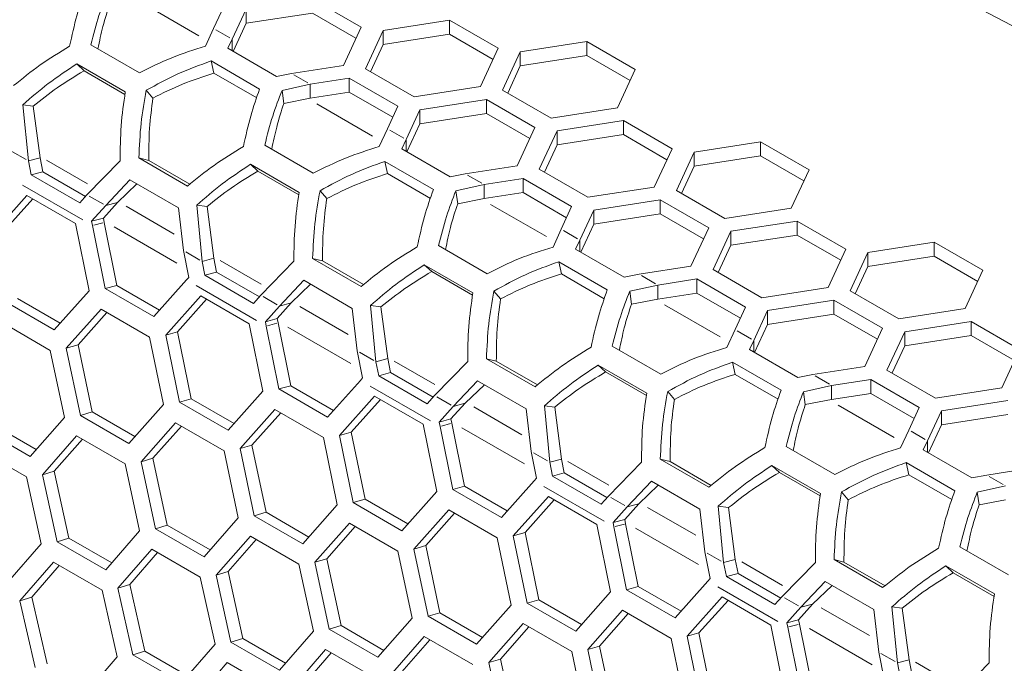
# Model space of a CAD drawing. Units: millimetres. Extents: x 55 to 2013, y 54 to 1436.
# Drawn here: x 1569 to 1612, y 527 to 555 of the extents above; entities that cross this region are included whole.
import ezdxf

# ---------------------------------------------------------------- set-up
doc = ezdxf.new("R2010")
doc.units = ezdxf.units.MM
doc.header["$LTSCALE"] = 5
doc.linetypes.add('PHANTOM', pattern=[12.7, 6.35, -1.27, 1.27, -1.27, 1.27, -1.27])

msp = doc.modelspace()

# ---------------------------------------------------------------- linework, layer by layer
at = {"color": 8, "linetype": 'PHANTOM', "lineweight": 0}
for p, q in [((1577.1179, 554.0607), (1574.6833, 555.4662)), ((1578.4806, 553.9681), (1577.8641, 554.324)), ((1581.8831, 552.0039), (1581.2666, 552.3597)), ((1584.7066, 549.6798), (1582.272, 551.0853)), ((1586.0693, 549.5872), (1585.4528, 549.9431)), ((1569.5769, 548.6546), (1568.9604, 549.0105)), ((1572.2531, 547.6003), (1570.4701, 548.6296)), ((1589.4718, 547.623), (1588.8553, 547.9789)), ((1569.4213, 547.5399), (1572.0512, 546.0217)), ((1572.9529, 546.7057), (1572.3364, 547.0616)), ((1576.0468, 545.4103), (1573.9439, 546.6243)), ((1592.2954, 545.2989), (1589.8607, 546.7044)), ((1572.5321, 545.79), (1572.9357, 545.8981)), ((1576.165, 544.1375), (1573.422, 545.721)), ((1593.6581, 545.2063), (1593.0416, 545.5622)), ((1577.1656, 544.2737), (1576.5491, 544.6296)), ((1579.8418, 543.2195), (1578.0588, 544.2488)), ((1597.0605, 543.2421), (1596.444, 543.598)), ((1577.01, 543.159), (1579.6399, 541.6408)), ((1580.5417, 542.3248), (1579.9252, 542.6807)), ((1583.6355, 541.0295), (1581.5326, 542.2434)), ((1599.8841, 540.9181), (1597.4494, 542.3236)), ((1580.1208, 541.4091), (1580.5244, 541.5172)), ((1583.7537, 539.7566), (1581.0107, 541.3402)), ((1601.2468, 540.8255), (1600.6303, 541.1814)), ((1584.7543, 539.8929), (1584.1378, 540.2488)), ((1587.4305, 538.8386), (1585.6476, 539.8679)), ((1604.6492, 538.8613), (1604.0327, 539.2171)), ((1584.5987, 538.7782), (1587.2286, 537.2599)), ((1588.1304, 537.9439), (1587.5139, 538.2998)), ((1591.2242, 536.6486), (1589.1213, 537.8625)), ((1607.4728, 536.5372), (1605.0381, 537.9427)), ((1587.7095, 537.0282), (1588.1131, 537.1364)), ((1591.3424, 535.3758), (1588.5994, 536.9593)), ((1608.8355, 536.4446), (1608.219, 536.8005)), ((1592.343, 535.512), (1591.7265, 535.8679)), ((1595.0192, 534.4577), (1593.2363, 535.487)), ((1612.2379, 534.4804), (1611.6214, 534.8363)), ((1592.1874, 534.3973), (1594.8173, 532.8791)), ((1595.7191, 533.5631), (1595.1026, 533.919)), ((1598.8129, 532.2677), (1596.71, 533.4817)), ((1595.2982, 532.6474), (1595.7018, 532.7555)), ((1598.9311, 530.9949), (1596.1881, 532.5784)), ((1599.9317, 531.1311), (1599.3152, 531.487)), ((1602.6079, 530.0769), (1600.825, 531.1062)), ((1599.7761, 530.0164), (1602.406, 528.4982)), ((1603.3078, 529.1822), (1602.6913, 529.5381)), ((1606.4016, 527.8869), (1604.2987, 529.1008)), ((1602.8869, 528.2665), (1603.2905, 528.3746)), ((1606.5198, 526.614), (1603.7768, 528.1976)), ((1607.5204, 526.7503), (1606.9039, 527.1062)), ((1610.1966, 525.696), (1608.4137, 526.7253))]:
    msp.add_line(p, q, dxfattribs=at)
at = {"color": 7, "linetype": 'Continuous', "lineweight": 15}
for p, q in [((1584.2061, 554.4404), (1582.0848, 555.665)), ((1577.7641, 554.3817), (1578.2211, 555.3662)), ((1579.187, 555.2168), (1578.5806, 553.9103)), ((1579.187, 554.6044), (1579.187, 555.2168)), ((1582.0848, 555.0526), (1579.187, 554.6044)), ((1583.9819, 553.9574), (1582.0848, 555.0526)), ((1579.187, 554.6044), (1578.6188, 553.3802)), ((1588.0698, 554.7392), (1585.172, 554.291)), ((1590.1911, 553.5146), (1588.0698, 554.7392)), ((1588.0698, 554.1268), (1588.0698, 554.7392)), ((1577.7641, 554.3817), (1577.4078, 553.6033)), ((1583.4297, 552.7675), (1584.2061, 554.4404)), ((1585.172, 554.291), (1584.3956, 552.6181)), ((1585.172, 553.6786), (1585.172, 554.291)), ((1588.0698, 554.1268), (1585.172, 553.6786)), ((1589.967, 553.0316), (1588.0698, 554.1268)), ((1578.3898, 553.5124), (1578.5806, 553.9103)), ((1578.5806, 553.4023), (1578.5806, 553.9103)), ((1594.0548, 553.8134), (1591.1571, 553.3652)), ((1596.1762, 552.5888), (1594.0548, 553.8134)), ((1594.0548, 553.201), (1594.0548, 553.8134)), ((1574.5293, 552.4416), (1572.408, 553.6662)), ((1580.5112, 552.2878), (1578.3898, 553.5124)), ((1585.172, 553.6786), (1584.6198, 552.4887)), ((1589.4147, 551.8417), (1590.1911, 553.5146)), ((1591.1571, 553.3652), (1590.3806, 551.6923)), ((1591.1571, 552.7528), (1591.1571, 553.3652)), ((1577.6545, 552.9595), (1579.7758, 551.7349)), ((1577.7703, 552.4288), (1577.6545, 552.9595)), ((1594.0548, 553.201), (1591.1571, 552.7528)), ((1595.952, 552.1058), (1594.0548, 553.201)), ((1571.7879, 552.8341), (1573.9092, 551.6094)), ((1572.111, 552.5349), (1571.7879, 552.8341)), ((1572.111, 552.5349), (1573.8964, 551.5042)), ((1577.7703, 552.4288), (1579.6472, 551.3453)), ((1581.1666, 552.4175), (1580.5112, 552.2878)), ((1581.1666, 552.4175), (1583.4297, 552.7675)), ((1584.3956, 552.6181), (1586.5169, 551.3935)), ((1591.1571, 552.7528), (1590.6048, 551.5629)), ((1595.3997, 550.916), (1596.1762, 552.5888)), ((1583.6885, 552.2099), (1581.9831, 551.9461)), ((1585.8098, 550.9853), (1583.6885, 552.2099)), ((1583.6885, 551.5975), (1583.6885, 552.2099)), ((1575.1172, 551.3388), (1574.8244, 551.6804)), ((1580.7539, 551.6716), (1581.9831, 551.9461)), ((1580.8332, 551.1119), (1580.7539, 551.6716)), ((1581.9831, 551.3337), (1581.9831, 551.9461)), ((1583.6885, 551.5975), (1581.9831, 551.3337)), ((1585.5856, 550.5023), (1583.6885, 551.5975)), ((1586.5169, 551.3935), (1589.4147, 551.8417)), ((1590.3806, 551.6923), (1592.5019, 550.4677)), ((1580.8332, 551.1119), (1581.9831, 551.3337)), ((1589.6735, 551.2841), (1586.7757, 550.8359)), ((1591.7948, 550.0595), (1589.6735, 551.2841)), ((1589.6735, 550.6717), (1589.6735, 551.2841)), ((1569.6769, 548.5969), (1569.4399, 551.0534)), ((1569.8917, 550.9936), (1569.4399, 551.0534)), ((1570.1892, 548.7341), (1569.8917, 550.9936)), ((1585.3528, 550.0008), (1585.8098, 550.9853)), ((1586.7757, 550.8359), (1586.1693, 549.5295)), ((1586.7757, 550.2235), (1586.7757, 550.8359)), ((1592.5019, 550.4677), (1595.3997, 550.916)), ((1589.6735, 550.6717), (1586.7757, 550.2235)), ((1591.5706, 549.5765), (1589.6735, 550.6717)), ((1595.6585, 550.3583), (1592.7607, 549.9101)), ((1597.7798, 549.1337), (1595.6585, 550.3583)), ((1595.6585, 549.7459), (1595.6585, 550.3583)), ((1585.3528, 550.0008), (1584.9965, 549.2224)), ((1586.7757, 550.2235), (1586.2075, 548.9994)), ((1591.0184, 548.3867), (1591.7948, 550.0595)), ((1592.7607, 549.9101), (1591.9843, 548.2373)), ((1592.7607, 549.2977), (1592.7607, 549.9101)), ((1585.9785, 549.1316), (1586.1693, 549.5295)), ((1586.1693, 549.0214), (1586.1693, 549.5295)), ((1595.6585, 549.7459), (1592.7607, 549.2977)), ((1597.5557, 548.6507), (1595.6585, 549.7459)), ((1601.6436, 549.4326), (1598.7458, 548.9843)), ((1603.7649, 548.2079), (1601.6436, 549.4326)), ((1601.6436, 548.8202), (1601.6436, 549.4326)), ((1582.118, 548.0607), (1579.9967, 549.2853)), ((1588.0999, 547.9069), (1585.9785, 549.1316)), ((1592.7607, 549.2977), (1592.2085, 548.1078)), ((1597.0034, 547.4609), (1597.7798, 549.1337)), ((1598.7458, 548.9843), (1597.9693, 547.3115)), ((1598.7458, 548.3719), (1598.7458, 548.9843)), ((1570.1892, 548.7341), (1569.6769, 548.5969)), ((1569.6769, 548.5969), (1569.7978, 547.9904)), ((1570.1892, 548.7341), (1570.3101, 548.1276)), ((1573.6825, 548.6042), (1572.2364, 547.1193)), ((1576.622, 547.5028), (1574.5007, 548.7275)), ((1574.9319, 548.6199), (1574.5007, 548.7275)), ((1576.7265, 547.584), (1574.9319, 548.6199)), ((1585.2432, 548.5787), (1587.3645, 547.3541)), ((1585.359, 548.0479), (1585.2432, 548.5787)), ((1601.6436, 548.8202), (1598.7458, 548.3719)), ((1603.5407, 547.725), (1601.6436, 548.8202)), ((1570.3101, 548.1276), (1569.7978, 547.9904)), ((1570.3101, 548.1276), (1572.1751, 547.0509)), ((1579.3766, 548.4532), (1581.4979, 547.2286)), ((1579.6997, 548.154), (1579.3766, 548.4532)), ((1579.6997, 548.154), (1581.4851, 547.1233)), ((1588.7553, 548.0366), (1591.0184, 548.3867)), ((1591.9843, 548.2373), (1594.1056, 547.0126)), ((1598.7458, 548.3719), (1598.1935, 547.1821)), ((1602.9884, 546.5351), (1603.7649, 548.2079)), ((1569.7978, 547.9904), (1571.9191, 546.7658)), ((1573.0529, 546.6479), (1574.1113, 547.771)), ((1574.1113, 547.771), (1576.2326, 546.5464)), ((1585.359, 548.0479), (1587.2359, 546.9644)), ((1588.7553, 548.0366), (1588.0999, 547.9069)), ((1591.2772, 547.8291), (1589.5718, 547.5653)), ((1593.3985, 546.6044), (1591.2772, 547.8291)), ((1591.2772, 547.2166), (1591.2772, 547.8291)), ((1573.5652, 546.7852), (1574.4124, 547.5971)), ((1582.7059, 546.9579), (1582.4131, 547.2995)), ((1588.3426, 547.2908), (1589.5718, 547.5653)), ((1588.4219, 546.731), (1588.3426, 547.2908)), ((1589.5718, 546.9529), (1589.5718, 547.5653)), ((1594.1056, 547.0126), (1597.0034, 547.4609)), ((1597.9693, 547.3115), (1600.0906, 546.0869)), ((1568.0851, 545.3842), (1569.6148, 547.0958)), ((1568.5983, 545.5261), (1569.8713, 546.9477)), ((1569.6148, 547.0958), (1571.7361, 545.8712)), ((1571.9191, 546.7658), (1572.2364, 547.1193)), ((1588.4219, 546.731), (1589.5718, 546.9529)), ((1591.2772, 547.2166), (1589.5718, 546.9529)), ((1593.1743, 546.1215), (1591.2772, 547.2166)), ((1597.2622, 546.9033), (1594.3644, 546.455)), ((1599.3835, 545.6787), (1597.2622, 546.9033)), ((1597.2622, 546.2909), (1597.2622, 546.9033)), ((1573.0529, 546.6479), (1572.44, 545.9651)), ((1573.5652, 546.7852), (1572.9522, 546.1023)), ((1573.5652, 546.7852), (1573.0529, 546.6479)), ((1576.2326, 546.5464), (1576.4491, 544.6874)), ((1577.2656, 544.216), (1577.0286, 546.6726)), ((1577.4804, 546.6127), (1577.0286, 546.6726)), ((1577.7779, 544.3532), (1577.4804, 546.6127)), ((1592.9416, 545.6199), (1593.3985, 546.6044)), ((1594.3644, 546.455), (1593.758, 545.1486)), ((1594.3644, 545.8426), (1594.3644, 546.455)), ((1600.0906, 546.0869), (1602.9884, 546.5351)), ((1572.9522, 546.1023), (1572.44, 545.9651)), ((1572.44, 545.9651), (1572.4778, 545.7754)), ((1572.9522, 546.1023), (1572.99, 545.9126)), ((1597.2622, 546.2909), (1594.3644, 545.8426)), ((1599.1594, 545.1957), (1597.2622, 546.2909)), ((1603.2472, 545.9775), (1600.3495, 545.5292)), ((1605.3686, 544.7529), (1603.2472, 545.9775)), ((1603.2472, 545.3651), (1603.2472, 545.9775)), ((1571.7361, 545.8712), (1572.3277, 542.935)), ((1573.0295, 543.0285), (1572.4778, 545.7754)), ((1573.5425, 543.1695), (1572.99, 545.9126)), ((1592.9416, 545.6199), (1592.5852, 544.8415)), ((1594.3644, 545.8426), (1593.7962, 544.6185)), ((1598.6071, 544.0058), (1599.3835, 545.6787)), ((1600.3495, 545.5292), (1599.573, 543.8564)), ((1600.3495, 544.9168), (1600.3495, 545.5292)), ((1593.5672, 544.7507), (1593.758, 545.1486)), ((1593.758, 544.6405), (1593.758, 545.1486)), ((1603.2472, 545.3651), (1600.3495, 544.9168)), ((1605.1444, 544.2699), (1603.2472, 545.3651)), ((1576.6826, 543.5158), (1576.4491, 544.6874)), ((1589.7067, 543.6798), (1587.5854, 544.9044)), ((1595.6886, 543.5261), (1593.5672, 544.7507)), ((1600.3495, 544.9168), (1599.7972, 543.727)), ((1604.5921, 543.08), (1605.3686, 544.7529)), ((1609.2323, 545.0517), (1606.3345, 544.6035)), ((1611.3536, 543.8271), (1609.2323, 545.0517)), ((1609.2323, 544.4393), (1609.2323, 545.0517)), ((1577.7779, 544.3532), (1577.2656, 544.216)), ((1577.7779, 544.3532), (1577.8988, 543.7467)), ((1584.2107, 543.122), (1582.0894, 544.3466)), ((1582.5206, 544.2391), (1582.0894, 544.3466)), ((1584.3152, 543.2031), (1582.5206, 544.2391)), ((1606.3345, 544.6035), (1605.558, 542.9306)), ((1606.3345, 543.991), (1606.3345, 544.6035)), ((1609.2323, 544.4393), (1606.3345, 543.991)), ((1611.1294, 543.3441), (1609.2323, 544.4393)), ((1577.2656, 544.216), (1577.3865, 543.6095)), ((1581.2712, 544.2233), (1579.8252, 542.7384)), ((1586.9653, 544.0723), (1589.0866, 542.8477)), ((1587.2884, 543.7732), (1586.9653, 544.0723)), ((1592.8319, 544.1978), (1594.9532, 542.9732)), ((1592.9477, 543.6671), (1592.8319, 544.1978)), ((1596.344, 543.6557), (1598.6071, 544.0058)), ((1599.573, 543.8564), (1601.6943, 542.6318)), ((1606.3345, 543.991), (1605.7822, 542.8012)), ((1610.5771, 542.1542), (1611.3536, 543.8271)), ((1576.5834, 543.4053), (1575.1508, 541.8039)), ((1576.5834, 543.4053), (1576.6826, 543.5158)), ((1577.8988, 543.7467), (1577.3865, 543.6095)), ((1577.3865, 543.6095), (1579.5078, 542.3849)), ((1577.8988, 543.7467), (1579.7638, 542.6701)), ((1580.6416, 542.2671), (1581.7, 543.3901)), ((1581.7, 543.3901), (1583.8213, 542.1655)), ((1587.2884, 543.7732), (1589.0739, 542.7424)), ((1592.9477, 543.6671), (1594.8246, 542.5835)), ((1596.344, 543.6557), (1595.6886, 543.5261)), ((1598.8659, 543.4482), (1597.1605, 543.1844)), ((1600.9872, 542.2236), (1598.8659, 543.4482)), ((1598.8659, 542.8358), (1598.8659, 543.4482)), ((1573.5425, 543.1695), (1573.0295, 543.0285)), ((1575.1508, 541.8039), (1573.0295, 543.0285)), ((1575.4088, 542.0922), (1573.5425, 543.1695)), ((1581.1539, 542.4043), (1582.0011, 543.2163)), ((1595.9313, 542.9099), (1597.1605, 543.1844)), ((1597.1605, 542.572), (1597.1605, 543.1844)), ((1601.6943, 542.6318), (1604.5921, 543.08)), ((1571.0689, 541.519), (1569.2015, 542.597)), ((1572.3277, 542.935), (1570.8088, 541.2265)), ((1575.6738, 541.0034), (1577.2035, 542.7149)), ((1576.187, 541.1452), (1577.46, 542.5669)), ((1577.2035, 542.7149), (1579.3248, 541.4903)), ((1579.5078, 542.3849), (1579.8252, 542.7384)), ((1590.2946, 542.5771), (1590.0018, 542.9187)), ((1596.0106, 542.3501), (1595.9313, 542.9099)), ((1596.0106, 542.3501), (1597.1605, 542.572)), ((1598.8659, 542.8358), (1597.1605, 542.572)), ((1600.763, 541.7406), (1598.8659, 542.8358)), ((1604.8509, 542.5224), (1601.9531, 542.0742)), ((1606.9722, 541.2978), (1604.8509, 542.5224)), ((1604.8509, 541.91), (1604.8509, 542.5224)), ((1605.558, 542.9306), (1607.6793, 541.706)), ((1570.8088, 541.2265), (1568.6875, 542.4511)), ((1571.3343, 540.4267), (1572.8511, 542.1346)), ((1572.8511, 542.1346), (1574.9724, 540.91)), ((1580.6416, 542.2671), (1580.0287, 541.5842)), ((1581.1539, 542.4043), (1580.5409, 541.7214)), ((1581.1539, 542.4043), (1580.6416, 542.2671)), ((1583.8213, 542.1655), (1584.0378, 540.3065)), ((1584.8543, 539.8352), (1584.6173, 542.2917)), ((1585.0691, 542.2318), (1584.6173, 542.2917)), ((1585.3666, 539.9724), (1585.0691, 542.2318)), ((1600.5303, 541.2391), (1600.9872, 542.2236)), ((1607.6793, 541.706), (1610.5771, 542.1542)), ((1571.8484, 540.5734), (1573.1064, 541.9872)), ((1580.5409, 541.7214), (1580.0287, 541.5842)), ((1580.5409, 541.7214), (1580.5787, 541.5318)), ((1601.9531, 542.0742), (1601.3468, 540.7677)), ((1601.9531, 541.4618), (1601.9531, 542.0742)), ((1604.8509, 541.91), (1601.9531, 541.4618)), ((1606.7481, 540.8148), (1604.8509, 541.91)), ((1568.514, 541.5586), (1570.6354, 540.334)), ((1579.3248, 541.4903), (1579.9164, 538.5541)), ((1580.0287, 541.5842), (1580.0665, 541.3946)), ((1580.6182, 538.6476), (1580.0665, 541.3946)), ((1581.1313, 538.7887), (1580.5787, 541.5318)), ((1600.5303, 541.2391), (1600.174, 540.4607)), ((1601.9531, 541.4618), (1601.385, 540.2376)), ((1606.1958, 539.6249), (1606.9722, 541.2978)), ((1610.8359, 541.5966), (1607.9382, 541.1484)), ((1612.9573, 540.372), (1610.8359, 541.5966)), ((1610.8359, 540.9842), (1610.8359, 541.5966)), ((1574.9724, 540.91), (1575.5769, 537.9775)), ((1576.187, 541.1452), (1575.6738, 541.0034)), ((1576.2762, 538.0702), (1575.6738, 541.0034)), ((1576.7902, 538.2162), (1576.187, 541.1452)), ((1607.9382, 541.1484), (1607.1617, 539.4755)), ((1607.9382, 540.536), (1607.9382, 541.1484)), ((1610.8359, 540.9842), (1607.9382, 540.536)), ((1612.7331, 539.889), (1610.8359, 540.9842)), ((1571.8484, 540.5734), (1571.3343, 540.4267)), ((1571.9497, 537.4972), (1571.3343, 540.4267)), ((1572.4646, 537.648), (1571.8484, 540.5734)), ((1597.2954, 539.299), (1595.1741, 540.5236)), ((1601.156, 540.3698), (1601.3468, 540.7677)), ((1603.2773, 539.1452), (1601.156, 540.3698)), ((1601.3468, 540.2597), (1601.3468, 540.7677)), ((1607.9382, 540.536), (1607.3859, 539.3461)), ((1612.1808, 538.6991), (1612.9573, 540.372)), ((1570.6354, 540.334), (1571.2529, 537.4052)), ((1584.2713, 539.135), (1584.0378, 540.3065)), ((1585.3666, 539.9724), (1584.8543, 539.8352)), ((1585.3666, 539.9724), (1585.4875, 539.3659)), ((1591.7994, 538.7411), (1589.6781, 539.9657)), ((1590.1093, 539.8582), (1589.6781, 539.9657)), ((1584.8543, 539.8352), (1584.9752, 539.2287)), ((1588.8599, 539.8425), (1587.4139, 538.3576)), ((1591.9039, 538.8222), (1590.1093, 539.8582)), ((1594.554, 539.6915), (1596.6753, 538.4668)), ((1594.8771, 539.3923), (1594.554, 539.6915)), ((1600.4206, 539.8169), (1602.5419, 538.5923)), ((1600.5364, 539.2862), (1600.4206, 539.8169)), ((1603.9327, 539.2749), (1606.1958, 539.6249)), ((1584.1721, 539.0244), (1584.2713, 539.135)), ((1585.4875, 539.3659), (1584.9752, 539.2287)), ((1584.9752, 539.2287), (1587.0965, 538.004)), ((1585.4875, 539.3659), (1587.3525, 538.2892)), ((1594.8771, 539.3923), (1596.6626, 538.3616)), ((1600.5364, 539.2862), (1602.4134, 538.2027)), ((1603.9327, 539.2749), (1603.2773, 539.1452)), ((1607.1617, 539.4755), (1609.283, 538.2509)), ((1581.1313, 538.7887), (1580.6182, 538.6476)), ((1582.9975, 537.7113), (1581.1313, 538.7887)), ((1584.1721, 539.0244), (1582.7395, 537.423)), ((1588.2304, 537.8862), (1589.2887, 539.0093)), ((1588.7426, 538.0234), (1589.5898, 538.8354)), ((1589.2887, 539.0093), (1591.41, 537.7846)), ((1603.52, 538.529), (1604.7492, 538.8035)), ((1606.4546, 539.0673), (1604.7492, 538.8035)), ((1604.7492, 538.1911), (1604.7492, 538.8035)), ((1608.5759, 537.8427), (1606.4546, 539.0673)), ((1606.4546, 538.4549), (1606.4546, 539.0673)), ((1609.283, 538.2509), (1612.1808, 538.6991)), ((1579.9164, 538.5541), (1578.3975, 536.8456)), ((1582.7395, 537.423), (1580.6182, 538.6476)), ((1583.2625, 536.6225), (1584.7922, 538.334)), ((1584.7922, 538.334), (1586.9135, 537.1094)), ((1587.0965, 538.004), (1587.4139, 538.3576)), ((1597.8833, 538.1962), (1597.5905, 538.5378)), ((1603.5993, 537.9693), (1603.52, 538.529)), ((1606.4546, 538.4549), (1604.7492, 538.1911)), ((1608.3517, 537.3597), (1606.4546, 538.4549)), ((1575.5769, 537.9775), (1574.071, 536.2726)), ((1576.7902, 538.2162), (1576.2762, 538.0702)), ((1578.3975, 536.8456), (1576.2762, 538.0702)), ((1578.6576, 537.1381), (1576.7902, 538.2162)), ((1583.7757, 536.7643), (1585.0487, 538.186)), ((1588.2304, 537.8862), (1587.6174, 537.2033)), ((1588.7426, 538.0234), (1588.1297, 537.3406)), ((1588.7426, 538.0234), (1588.2304, 537.8862)), ((1592.443, 535.4543), (1592.206, 537.9108)), ((1592.6578, 537.851), (1592.206, 537.9108)), ((1592.9553, 535.5915), (1592.6578, 537.851)), ((1603.5993, 537.9693), (1604.7492, 538.1911)), ((1608.119, 536.8582), (1608.5759, 537.8427)), ((1612.4396, 538.1415), (1609.5418, 537.6933)), ((1571.2529, 537.4052), (1569.76, 535.7042)), ((1572.4646, 537.648), (1571.9497, 537.4972)), ((1574.071, 536.2726), (1571.9497, 537.4972)), ((1574.3331, 536.5694), (1572.4646, 537.648)), ((1578.923, 536.0458), (1580.4398, 537.7538)), ((1579.4371, 536.1925), (1580.6951, 537.6064)), ((1580.4398, 537.7538), (1582.5611, 536.5291)), ((1591.41, 537.7846), (1591.6265, 535.9256)), ((1609.5418, 537.6933), (1608.9355, 536.3869)), ((1609.5418, 537.0809), (1609.5418, 537.6933)), ((1612.4396, 537.5291), (1609.5418, 537.0809)), ((1570.0241, 536.0051), (1568.1545, 537.0844)), ((1574.599, 535.4735), (1576.1028, 537.1778)), ((1575.114, 535.6251), (1576.3569, 537.031)), ((1576.1028, 537.1778), (1578.2241, 535.9531)), ((1586.9135, 537.1094), (1587.5051, 534.1733)), ((1588.1297, 537.3406), (1587.6174, 537.2033)), ((1587.6174, 537.2033), (1587.6552, 537.0137)), ((1588.2069, 534.2668), (1587.6552, 537.0137)), ((1588.1297, 537.3406), (1588.1674, 537.1509)), ((1588.72, 534.4078), (1588.1674, 537.1509)), ((1609.5418, 537.0809), (1608.9737, 535.8568)), ((1569.76, 535.7042), (1567.6387, 536.9288)), ((1570.2904, 534.9058), (1571.7812, 536.6062)), ((1571.7812, 536.6062), (1573.9025, 535.3816)), ((1582.5611, 536.5291), (1583.1656, 533.5966)), ((1583.7757, 536.7643), (1583.2625, 536.6225)), ((1583.8649, 533.6894), (1583.2625, 536.6225)), ((1584.3789, 533.8353), (1583.7757, 536.7643)), ((1608.119, 536.8582), (1607.7627, 536.0798)), ((1570.8064, 535.0623), (1572.0343, 536.4601)), ((1579.4371, 536.1925), (1578.923, 536.0458)), ((1580.0533, 533.2672), (1579.4371, 536.1925)), ((1604.8841, 534.9181), (1602.7628, 536.1427)), ((1608.7447, 535.989), (1608.9355, 536.3869)), ((1608.9355, 535.8788), (1608.9355, 536.3869)), ((1567.4752, 536.0392), (1569.5965, 534.8146)), ((1578.2241, 535.9531), (1578.8416, 533.0243)), ((1579.5384, 533.1164), (1578.923, 536.0458)), ((1591.86, 534.7541), (1591.6265, 535.9256)), ((1610.866, 534.7643), (1608.7447, 535.989)), ((1573.9025, 535.3816), (1574.5331, 532.4566)), ((1575.114, 535.6251), (1574.599, 535.4735)), ((1575.2274, 532.5479), (1574.599, 535.4735)), ((1575.7432, 532.7036), (1575.114, 535.6251)), ((1592.9553, 535.5915), (1592.443, 535.4543)), ((1592.443, 535.4543), (1592.5639, 534.8478)), ((1592.9553, 535.5915), (1593.0762, 534.985)), ((1596.4486, 535.4616), (1595.0026, 533.9767)), ((1599.3881, 534.3602), (1597.2668, 535.5849)), ((1597.698, 535.4773), (1597.2668, 535.5849)), ((1599.4926, 534.4414), (1597.698, 535.4773)), ((1602.1427, 535.3106), (1604.264, 534.086)), ((1602.4658, 535.0114), (1602.1427, 535.3106)), ((1608.0093, 535.4361), (1610.1306, 534.2115)), ((1608.1252, 534.9053), (1608.0093, 535.4361)), ((1611.5214, 534.894), (1613.7845, 535.2441)), ((1569.5965, 534.8146), (1570.2401, 531.8936)), ((1570.8064, 535.0623), (1570.2904, 534.9058)), ((1570.9319, 531.9841), (1570.2904, 534.9058)), ((1571.4486, 532.1446), (1570.8064, 535.0623)), ((1593.0762, 534.985), (1592.5639, 534.8478)), ((1592.5639, 534.8478), (1594.6852, 533.6232)), ((1593.0762, 534.985), (1594.9412, 533.9083)), ((1602.4658, 535.0114), (1604.2513, 533.9807)), ((1608.1252, 534.9053), (1610.0021, 533.8218)), ((1611.5214, 534.894), (1610.866, 534.7643)), ((1588.72, 534.4078), (1588.2069, 534.2668)), ((1590.5862, 533.3305), (1588.72, 534.4078)), ((1591.7608, 534.6436), (1590.3282, 533.0422)), ((1591.7608, 534.6436), (1591.86, 534.7541)), ((1595.8191, 533.5053), (1596.8774, 534.6284)), ((1596.3313, 533.6426), (1597.1785, 534.4545)), ((1596.8774, 534.6284), (1598.9987, 533.4038)), ((1611.1087, 534.1482), (1612.3379, 534.4227)), ((1587.5051, 534.1733), (1585.9862, 532.4648)), ((1590.3282, 533.0422), (1588.2069, 534.2668)), ((1590.8512, 532.2416), (1592.3809, 533.9532)), ((1592.3809, 533.9532), (1594.5023, 532.7286)), ((1594.6852, 533.6232), (1595.0026, 533.9767)), ((1605.472, 533.8153), (1605.1792, 534.1569)), ((1611.188, 533.5884), (1611.1087, 534.1482)), ((1583.1656, 533.5966), (1581.6597, 531.8918)), ((1584.3789, 533.8353), (1583.8649, 533.6894)), ((1585.9862, 532.4648), (1583.8649, 533.6894)), ((1586.2463, 532.7573), (1584.3789, 533.8353)), ((1591.3644, 532.3835), (1592.6374, 533.8051)), ((1595.8191, 533.5053), (1595.2061, 532.8225)), ((1596.3313, 533.6426), (1595.7184, 532.9597)), ((1596.3313, 533.6426), (1595.8191, 533.5053)), ((1600.0317, 531.0734), (1599.7947, 533.53)), ((1600.2465, 533.4701), (1599.7947, 533.53)), ((1611.188, 533.5884), (1612.3379, 533.8103)), ((1580.0533, 533.2672), (1579.5384, 533.1164)), ((1581.6597, 531.8918), (1579.5384, 533.1164)), ((1581.9218, 532.1885), (1580.0533, 533.2672)), ((1586.5117, 531.6649), (1588.0285, 533.3729)), ((1587.0258, 531.8117), (1588.2838, 533.2255)), ((1588.0285, 533.3729), (1590.1498, 532.1483)), ((1598.9987, 533.4038), (1599.2152, 531.5448)), ((1600.544, 531.2106), (1600.2465, 533.4701)), ((1575.7432, 532.7036), (1575.2274, 532.5479)), ((1577.6128, 531.6243), (1575.7432, 532.7036)), ((1578.8416, 533.0243), (1577.3487, 531.3233)), ((1582.1877, 531.0927), (1583.6915, 532.7969)), ((1582.7027, 531.2442), (1583.9456, 532.6502)), ((1583.6915, 532.7969), (1585.8128, 531.5723)), ((1594.5023, 532.7286), (1595.0938, 529.7924)), ((1595.7184, 532.9597), (1595.2061, 532.8225)), ((1595.2061, 532.8225), (1595.2439, 532.6328)), ((1595.7956, 529.8859), (1595.2439, 532.6328)), ((1595.7184, 532.9597), (1595.7562, 532.77)), ((1596.3087, 530.0269), (1595.7562, 532.77)), ((1574.5331, 532.4566), (1573.0532, 530.7595)), ((1577.3487, 531.3233), (1575.2274, 532.5479)), ((1577.8791, 530.5249), (1579.3699, 532.2253)), ((1579.3699, 532.2253), (1581.4913, 531.0007)), ((1591.3644, 532.3835), (1590.8512, 532.2416)), ((1591.4536, 529.3085), (1590.8512, 532.2416)), ((1591.9676, 529.4544), (1591.3644, 532.3835)), ((1570.2401, 531.8936), (1568.7733, 530.2006)), ((1571.4486, 532.1446), (1570.9319, 531.9841)), ((1573.0532, 530.7595), (1570.9319, 531.9841)), ((1573.3193, 531.0647), (1571.4486, 532.1446)), ((1578.3951, 530.6814), (1579.623, 532.0792)), ((1587.0258, 531.8117), (1586.5117, 531.6649)), ((1587.642, 528.8863), (1587.0258, 531.8117)), ((1590.1498, 532.1483), (1590.7543, 529.2157)), ((1573.5862, 529.9619), (1575.0639, 531.6584)), ((1574.103, 530.1232), (1575.3159, 531.5129)), ((1575.0639, 531.6584), (1577.1852, 530.4338)), ((1585.8128, 531.5723), (1586.4303, 528.6434)), ((1587.1271, 528.7355), (1586.5117, 531.6649)), ((1599.4487, 530.3732), (1599.2152, 531.5448)), ((1612.4728, 530.5372), (1610.3515, 531.7618)), ((1569.3088, 529.4038), (1570.7735, 531.0961)), ((1569.8265, 529.5699), (1571.0243, 530.9513)), ((1570.7735, 531.0961), (1572.8948, 529.8715)), ((1581.4913, 531.0007), (1582.1218, 528.0757)), ((1582.7027, 531.2442), (1582.1877, 531.0927)), ((1582.8161, 528.167), (1582.1877, 531.0927)), ((1583.3319, 528.3227), (1582.7027, 531.2442)), ((1600.544, 531.2106), (1600.0317, 531.0734)), ((1600.0317, 531.0734), (1600.1526, 530.4669)), ((1600.544, 531.2106), (1600.6649, 530.6041)), ((1604.0373, 531.0807), (1602.5913, 529.5958)), ((1606.9768, 529.9794), (1604.8555, 531.204)), ((1605.2868, 531.0965), (1604.8555, 531.204)), ((1607.0813, 530.0605), (1605.2868, 531.0965)), ((1609.7314, 530.9297), (1611.8527, 529.7051)), ((1610.0545, 530.6306), (1609.7314, 530.9297)), ((1578.3951, 530.6814), (1577.8791, 530.5249)), ((1578.5206, 527.6033), (1577.8791, 530.5249)), ((1579.0373, 527.7638), (1578.3951, 530.6814)), ((1600.6649, 530.6041), (1600.1526, 530.4669)), ((1600.6649, 530.6041), (1602.5299, 529.5275)), ((1610.0545, 530.6306), (1611.84, 529.5998)), ((1574.103, 530.1232), (1573.5862, 529.9619)), ((1574.7583, 527.2097), (1574.103, 530.1232)), ((1577.1852, 530.4338), (1577.8288, 527.5127)), ((1599.3495, 530.2627), (1597.917, 528.6613)), ((1599.3495, 530.2627), (1599.4487, 530.3732)), ((1600.1526, 530.4669), (1602.2739, 529.2423)), ((1603.4078, 529.1245), (1604.4661, 530.2475)), ((1603.92, 529.2617), (1604.7673, 530.0737)), ((1604.4661, 530.2475), (1606.5874, 529.0229)), ((1572.8948, 529.8715), (1573.5514, 526.9546)), ((1574.2407, 527.0443), (1573.5862, 529.9619)), ((1595.0938, 529.7924), (1593.5749, 528.0839)), ((1596.3087, 530.0269), (1595.7956, 529.8859)), ((1597.917, 528.6613), (1595.7956, 529.8859)), ((1598.1749, 528.9496), (1596.3087, 530.0269)), ((1569.8265, 529.5699), (1569.3088, 529.4038)), ((1569.9763, 526.4904), (1569.3088, 529.4038)), ((1570.4947, 526.6605), (1569.8265, 529.5699)), ((1590.7543, 529.2157), (1589.2484, 527.5109)), ((1591.9676, 529.4544), (1591.4536, 529.3085)), ((1593.5749, 528.0839), (1591.4536, 529.3085)), ((1593.835, 528.3764), (1591.9676, 529.4544)), ((1598.4399, 527.8608), (1599.9696, 529.5723)), ((1598.9531, 528.0026), (1600.2261, 529.4243)), ((1599.9696, 529.5723), (1602.091, 528.3477)), ((1602.2739, 529.2423), (1602.5913, 529.5958)), ((1603.92, 529.2617), (1603.3071, 528.5788)), ((1603.92, 529.2617), (1603.4078, 529.1245)), ((1587.642, 528.8863), (1587.1271, 528.7355)), ((1589.5105, 527.8076), (1587.642, 528.8863)), ((1594.1004, 527.2841), (1595.6172, 528.992)), ((1594.6145, 527.4308), (1595.8725, 528.8446)), ((1595.6172, 528.992), (1597.7385, 527.7674)), ((1603.4078, 529.1245), (1602.7948, 528.4416)), ((1606.5874, 529.0229), (1606.8039, 527.1639)), ((1607.6204, 526.6926), (1607.3834, 529.1491)), ((1607.8352, 529.0892), (1607.3834, 529.1491)), ((1608.1327, 526.8298), (1607.8352, 529.0892)), ((1586.4303, 528.6434), (1584.9374, 526.9424)), ((1589.2484, 527.5109), (1587.1271, 528.7355)), ((1589.7764, 526.7118), (1591.2802, 528.416)), ((1591.2802, 528.416), (1593.4015, 527.1914)), ((1602.091, 528.3477), (1602.6825, 525.4116)), ((1603.3071, 528.5788), (1602.7948, 528.4416)), ((1602.7948, 528.4416), (1602.8326, 528.252)), ((1603.3071, 528.5788), (1603.3449, 528.3892)), ((1603.8974, 525.6461), (1603.3449, 528.3892)), ((1582.1218, 528.0757), (1580.6419, 526.3786)), ((1583.3319, 528.3227), (1582.8161, 528.167)), ((1584.9374, 526.9424), (1582.8161, 528.167)), ((1585.2015, 527.2434), (1583.3319, 528.3227)), ((1590.2914, 526.8634), (1591.5343, 528.2693)), ((1598.9531, 528.0026), (1598.4399, 527.8608)), ((1599.5563, 525.0736), (1598.9531, 528.0026)), ((1603.3843, 525.505), (1602.8326, 528.252)), ((1577.8288, 527.5127), (1576.362, 525.8197)), ((1579.0373, 527.7638), (1578.5206, 527.6033)), ((1580.6419, 526.3786), (1578.5206, 527.6033)), ((1580.908, 526.6838), (1579.0373, 527.7638)), ((1585.4678, 526.1441), (1586.9586, 527.8445)), ((1585.9838, 526.3005), (1587.2117, 527.6984)), ((1586.9586, 527.8445), (1589.08, 526.6199)), ((1597.7385, 527.7674), (1598.343, 524.8349)), ((1599.0423, 524.9276), (1598.4399, 527.8608)), ((1574.7583, 527.2097), (1574.2407, 527.0443)), ((1576.362, 525.8197), (1574.2407, 527.0443)), ((1576.6301, 526.1291), (1574.7583, 527.2097)), ((1581.1749, 525.5811), (1582.6526, 527.2775)), ((1581.6917, 525.7424), (1582.9046, 527.132)), ((1582.6526, 527.2775), (1584.774, 526.0529)), ((1593.4015, 527.1914), (1594.019, 524.2626)), ((1594.6145, 527.4308), (1594.1004, 527.2841)), ((1594.7158, 524.3546), (1594.1004, 527.2841)), ((1595.2307, 524.5054), (1594.6145, 527.4308)), ((1607.0374, 525.9924), (1606.8039, 527.1639)), ((1573.5514, 526.9546), (1572.0977, 525.2657)), ((1576.8975, 525.0229), (1578.3622, 526.7153)), ((1578.3622, 526.7153), (1580.4835, 525.4907)), ((1590.2914, 526.8634), (1589.7764, 526.7118)), ((1590.4048, 523.7862), (1589.7764, 526.7118)), ((1590.9206, 523.9418), (1590.2914, 526.8634)), ((1608.1327, 526.8298), (1607.6204, 526.6926)), ((1607.6204, 526.6926), (1607.7413, 526.0861)), ((1608.1327, 526.8298), (1608.2536, 526.2233)), ((1611.626, 526.6999), (1610.18, 525.215))]:
    msp.add_line(p, q, dxfattribs=at)
at = {"color": 7, "linetype": 'Continuous', "lineweight": 15, "flags": 128}
msp.add_lwpolyline([(1696.4677, 497.4317), (1690.9774, 502.1645), (1685.3357, 506.8375), (1679.5443, 511.4491), (1673.6054, 515.9978), (1667.5209, 520.4819), (1661.293, 524.8999), (1654.9238, 529.2502), (1648.4156, 533.5314), (1641.7705, 537.742), (1634.991, 541.8805), (1628.0792, 545.9455), (1621.0377, 549.9355), (1613.8689, 553.8493), (1606.5751, 557.6854), (1599.1591, 561.4425), (1591.6232, 565.1194), (1583.9702, 568.7147), (1576.2027, 572.2272), (1568.3234, 575.6556), (1560.3349, 578.9989), (1552.2401, 582.2558), (1544.0418, 585.4253)], dxfattribs=at)
at = {"color": 7, "linetype": 'Continuous', "lineweight": 15}
for points, knots in [([(1572.1871, 556.1158), (1572.0518, 555.7352), (1571.7811, 554.9742), (1571.5793, 554.0661), (1571.4784, 553.612)], [0, 0, 0, 0, 0.50000028, 1, 1, 1, 1]), ([(1572.408, 553.6662), (1572.5198, 554.1036), (1572.7436, 554.9784), (1573.0247, 555.6945), (1573.1652, 556.0525)], [0, 0, 0, 0, 0.4999998, 1, 1, 1, 1]), ([(1572.7148, 553.4891), (1572.7836, 553.8215), (1572.9359, 554.5567), (1573.1352, 555.1614), (1573.2445, 555.4927)], [0, 0, 0, 0, 0.45218929, 1, 1, 1, 1]), ([(1571.4784, 553.612), (1571.0403, 553.3429), (1570.1643, 552.8046), (1569.4103, 552.1907), (1569.0333, 551.8837)], [0, 0, 0, 0, 0.4999994, 1, 1, 1, 1]), ([(1577.4078, 553.6033), (1576.9137, 553.4493), (1575.9256, 553.1415), (1574.9947, 552.6749), (1574.5293, 552.4416)], [0, 0, 0, 0, 0.4999996, 1, 1, 1, 1]), ([(1574.8244, 551.6804), (1575.2789, 551.9303), (1576.1878, 552.4302), (1577.1656, 552.7831), (1577.6545, 552.9595)], [0, 0, 0, 0, 0.5000003, 1, 1, 1, 1]), ([(1569.4399, 551.0534), (1569.7985, 551.3653), (1570.5159, 551.9891), (1571.3639, 552.5524), (1571.7879, 552.8341)], [0, 0, 0, 0, 0.50000006, 1, 1, 1, 1]), ([(1569.8917, 550.9936), (1570.2322, 551.2641), (1570.9132, 551.8051), (1571.7117, 552.2916), (1572.111, 552.5349)], [0, 0, 0, 0, 0.4999999, 1, 1, 1, 1]), ([(1575.1172, 551.3388), (1575.5439, 551.5535), (1576.3973, 551.983), (1577.3126, 552.2802), (1577.7703, 552.4288)], [0, 0, 0, 0, 0.500001, 1, 1, 1, 1]), ([(1573.9092, 551.6094), (1573.8388, 551.1237), (1573.6979, 550.1522), (1573.6876, 549.1202), (1573.6825, 548.6042)], [0, 0, 0, 0, 0.50000052, 1, 1, 1, 1]), ([(1574.5007, 548.7275), (1574.5241, 549.2385), (1574.571, 550.2607), (1574.74, 551.2072), (1574.8244, 551.6804)], [0, 0, 0, 0, 0.5, 1, 1, 1, 1]), ([(1579.7758, 551.7349), (1579.6405, 551.3544), (1579.3698, 550.5933), (1579.168, 549.6852), (1579.0671, 549.2312)], [0, 0, 0, 0, 0.5000009, 1, 1, 1, 1]), ([(1579.9967, 549.2853), (1580.1086, 549.7227), (1580.3323, 550.5976), (1580.6134, 551.3136), (1580.7539, 551.6716)], [0, 0, 0, 0, 0.5000004, 1, 1, 1, 1]), ([(1574.9319, 548.6199), (1574.9354, 549.0901), (1574.9422, 550.0305), (1575.0589, 550.9027), (1575.1172, 551.3388)], [0, 0, 0, 0, 0.5, 1, 1, 1, 1]), ([(1580.3035, 549.1082), (1580.3723, 549.4406), (1580.5246, 550.1758), (1580.724, 550.7806), (1580.8332, 551.1119)], [0, 0, 0, 0, 0.4521901, 1, 1, 1, 1]), ([(1579.0671, 549.2312), (1578.6291, 548.962), (1577.753, 548.4238), (1576.999, 547.8098), (1576.622, 547.5028)], [0, 0, 0, 0, 0.4999988, 1, 1, 1, 1]), ([(1584.9965, 549.2224), (1584.5024, 549.0685), (1583.5143, 548.7606), (1582.5834, 548.294), (1582.118, 548.0607)], [0, 0, 0, 0, 0.5000008, 1, 1, 1, 1]), ([(1582.4131, 547.2995), (1582.8676, 547.5495), (1583.7765, 548.0494), (1584.7543, 548.4022), (1585.2432, 548.5787)], [0, 0, 0, 0, 0.4999994, 1, 1, 1, 1]), ([(1577.0286, 546.6726), (1577.3872, 546.9845), (1578.1046, 547.6083), (1578.9526, 548.1715), (1579.3766, 548.4532)], [0, 0, 0, 0, 0.49999948, 1, 1, 1, 1]), ([(1577.4804, 546.6127), (1577.8209, 546.8832), (1578.5019, 547.4242), (1579.3004, 547.9108), (1579.6997, 548.154)], [0, 0, 0, 0, 0.4999992, 1, 1, 1, 1]), ([(1582.7059, 546.9579), (1583.1326, 547.1727), (1583.986, 547.6022), (1584.9014, 547.8993), (1585.359, 548.0479)], [0, 0, 0, 0, 0.5, 1, 1, 1, 1]), ([(1582.0894, 544.3466), (1582.1129, 544.8577), (1582.1597, 545.8798), (1582.3287, 546.8263), (1582.4131, 547.2995)], [0, 0, 0, 0, 0.5000009, 1, 1, 1, 1]), ([(1587.3645, 547.3541), (1587.2292, 546.9735), (1586.9585, 546.2124), (1586.7567, 545.3043), (1586.6558, 544.8503)], [0, 0, 0, 0, 0.5000003, 1, 1, 1, 1]), ([(1587.5854, 544.9044), (1587.6973, 545.3419), (1587.921, 546.2167), (1588.2021, 546.9327), (1588.3426, 547.2908)], [0, 0, 0, 0, 0.4999995, 1, 1, 1, 1]), ([(1581.4979, 547.2286), (1581.4275, 546.7428), (1581.2866, 545.7713), (1581.2763, 544.7393), (1581.2712, 544.2233)], [0, 0, 0, 0, 0.4999994, 1, 1, 1, 1]), ([(1582.5206, 544.2391), (1582.5241, 544.7092), (1582.5309, 545.6496), (1582.6476, 546.5218), (1582.7059, 546.9579)], [0, 0, 0, 0, 0.50000103, 1, 1, 1, 1]), ([(1587.8922, 544.7273), (1587.961, 545.0598), (1588.1133, 545.795), (1588.3127, 546.3997), (1588.4219, 546.731)], [0, 0, 0, 0, 0.452189, 1, 1, 1, 1]), ([(1586.6558, 544.8503), (1586.2178, 544.5812), (1585.3417, 544.0429), (1584.5877, 543.429), (1584.2107, 543.122)], [0, 0, 0, 0, 0.49999942, 1, 1, 1, 1]), ([(1592.5852, 544.8415), (1592.0912, 544.6876), (1591.103, 544.3798), (1590.1721, 543.9131), (1589.7067, 543.6798)], [0, 0, 0, 0, 0.5000005, 1, 1, 1, 1]), ([(1584.6173, 542.2917), (1584.976, 542.6036), (1585.6933, 543.2274), (1586.5413, 543.7907), (1586.9653, 544.0723)], [0, 0, 0, 0, 0.50000034, 1, 1, 1, 1]), ([(1590.0018, 542.9187), (1590.4563, 543.1686), (1591.3652, 543.6685), (1592.343, 544.0214), (1592.8319, 544.1978)], [0, 0, 0, 0, 0.4999994, 1, 1, 1, 1]), ([(1585.0691, 542.2318), (1585.4096, 542.5023), (1586.0906, 543.0434), (1586.8891, 543.5299), (1587.2884, 543.7732)], [0, 0, 0, 0, 0.5000003, 1, 1, 1, 1]), ([(1590.2946, 542.5771), (1590.7213, 542.7918), (1591.5747, 543.2213), (1592.4901, 543.5185), (1592.9477, 543.6671)], [0, 0, 0, 0, 0.5, 1, 1, 1, 1]), ([(1594.9532, 542.9732), (1594.8179, 542.5926), (1594.5472, 541.8316), (1594.3454, 540.9235), (1594.2445, 540.4694)], [0, 0, 0, 0, 0.5000003, 1, 1, 1, 1]), ([(1589.0866, 542.8477), (1589.0162, 542.362), (1588.8753, 541.3905), (1588.865, 540.3585), (1588.8599, 539.8425)], [0, 0, 0, 0, 0.49999966, 1, 1, 1, 1]), ([(1589.6781, 539.9657), (1589.7016, 540.4768), (1589.7485, 541.499), (1589.9174, 542.4454), (1590.0018, 542.9187)], [0, 0, 0, 0, 0.5000009, 1, 1, 1, 1]), ([(1590.1093, 539.8582), (1590.1128, 540.3284), (1590.1196, 541.2687), (1590.2363, 542.141), (1590.2946, 542.5771)], [0, 0, 0, 0, 0.50000103, 1, 1, 1, 1]), ([(1595.1741, 540.5236), (1595.286, 540.961), (1595.5097, 541.8358), (1595.7908, 542.5519), (1595.9313, 542.9099)], [0, 0, 0, 0, 0.4999995, 1, 1, 1, 1]), ([(1595.4809, 540.3465), (1595.5497, 540.6789), (1595.702, 541.4141), (1595.9014, 542.0188), (1596.0106, 542.3501)], [0, 0, 0, 0, 0.452189, 1, 1, 1, 1]), ([(1594.2445, 540.4694), (1593.8065, 540.2003), (1592.9304, 539.662), (1592.1764, 539.0481), (1591.7994, 538.7411)], [0, 0, 0, 0, 0.49999942, 1, 1, 1, 1]), ([(1600.174, 540.4607), (1599.6799, 540.3067), (1598.6917, 539.9989), (1597.7608, 539.5323), (1597.2954, 539.299)], [0, 0, 0, 0, 0.5000005, 1, 1, 1, 1]), ([(1592.206, 537.9108), (1592.5647, 538.2227), (1593.282, 538.8465), (1594.13, 539.4098), (1594.554, 539.6915)], [0, 0, 0, 0, 0.50000034, 1, 1, 1, 1]), ([(1597.5905, 538.5378), (1598.045, 538.7877), (1598.9539, 539.2876), (1599.9317, 539.6405), (1600.4206, 539.8169)], [0, 0, 0, 0, 0.4999994, 1, 1, 1, 1]), ([(1592.6578, 537.851), (1592.9983, 538.1215), (1593.6793, 538.6625), (1594.4778, 539.149), (1594.8771, 539.3923)], [0, 0, 0, 0, 0.5000003, 1, 1, 1, 1]), ([(1597.8833, 538.1962), (1598.31, 538.4109), (1599.1634, 538.8404), (1600.0788, 539.1376), (1600.5364, 539.2862)], [0, 0, 0, 0, 0.5, 1, 1, 1, 1]), ([(1596.6753, 538.4668), (1596.6049, 537.9811), (1596.464, 537.0096), (1596.4537, 535.9776), (1596.4486, 535.4616)], [0, 0, 0, 0, 0.49999966, 1, 1, 1, 1]), ([(1597.2668, 535.5849), (1597.2903, 536.0959), (1597.3372, 537.1181), (1597.5061, 538.0646), (1597.5905, 538.5378)], [0, 0, 0, 0, 0.5000009, 1, 1, 1, 1]), ([(1602.5419, 538.5923), (1602.4066, 538.2118), (1602.1359, 537.4507), (1601.9341, 536.5426), (1601.8332, 536.0886)], [0, 0, 0, 0, 0.5000006, 1, 1, 1, 1]), ([(1602.7628, 536.1427), (1602.8747, 536.5801), (1603.0984, 537.455), (1603.3795, 538.171), (1603.52, 538.529)], [0, 0, 0, 0, 0.4999995, 1, 1, 1, 1]), ([(1597.698, 535.4773), (1597.7015, 535.9475), (1597.7083, 536.8879), (1597.825, 537.7601), (1597.8833, 538.1962)], [0, 0, 0, 0, 0.50000103, 1, 1, 1, 1]), ([(1603.0696, 535.9656), (1603.1384, 536.298), (1603.2907, 537.0332), (1603.4901, 537.638), (1603.5993, 537.9693)], [0, 0, 0, 0, 0.452189, 1, 1, 1, 1]), ([(1601.8332, 536.0886), (1601.3952, 535.8194), (1600.5191, 535.2812), (1599.7651, 534.6672), (1599.3881, 534.3602)], [0, 0, 0, 0, 0.4999991, 1, 1, 1, 1]), ([(1607.7627, 536.0798), (1607.2686, 535.9259), (1606.2804, 535.618), (1605.3495, 535.1514), (1604.8841, 534.9181)], [0, 0, 0, 0, 0.5000002, 1, 1, 1, 1]), ([(1599.7947, 533.53), (1600.1534, 533.8419), (1600.8707, 534.4657), (1601.7187, 535.0289), (1602.1427, 535.3106)], [0, 0, 0, 0, 0.50000034, 1, 1, 1, 1]), ([(1605.1792, 534.1569), (1605.6337, 534.4069), (1606.5426, 534.9068), (1607.5204, 535.2596), (1608.0093, 535.4361)], [0, 0, 0, 0, 0.4999999, 1, 1, 1, 1]), ([(1600.2465, 533.4701), (1600.587, 533.7406), (1601.268, 534.2816), (1602.0665, 534.7682), (1602.4658, 535.0114)], [0, 0, 0, 0, 0.5000003, 1, 1, 1, 1]), ([(1605.472, 533.8153), (1605.8987, 534.0301), (1606.7521, 534.4596), (1607.6675, 534.7567), (1608.1252, 534.9053)], [0, 0, 0, 0, 0.5000005, 1, 1, 1, 1]), ([(1604.264, 534.086), (1604.1936, 533.6002), (1604.0527, 532.6287), (1604.0425, 531.5967), (1604.0373, 531.0807)], [0, 0, 0, 0, 0.4999999, 1, 1, 1, 1]), ([(1604.8555, 531.204), (1604.879, 531.7151), (1604.9259, 532.7372), (1605.0948, 533.6837), (1605.1792, 534.1569)], [0, 0, 0, 0, 0.50000043, 1, 1, 1, 1]), ([(1610.1306, 534.2115), (1609.9953, 533.8309), (1609.7246, 533.0698), (1609.5228, 532.1617), (1609.4219, 531.7077)], [0, 0, 0, 0, 0.50000042, 1, 1, 1, 1]), ([(1610.3515, 531.7618), (1610.4634, 532.1993), (1610.6871, 533.0741), (1610.9682, 533.7901), (1611.1087, 534.1482)], [0, 0, 0, 0, 0.49999964, 1, 1, 1, 1]), ([(1605.2868, 531.0965), (1605.2902, 531.5666), (1605.297, 532.507), (1605.4137, 533.3792), (1605.472, 533.8153)], [0, 0, 0, 0, 0.5000005, 1, 1, 1, 1]), ([(1610.6583, 531.5847), (1610.7271, 531.9172), (1610.8794, 532.6524), (1611.0788, 533.2571), (1611.188, 533.5884)], [0, 0, 0, 0, 0.452189, 1, 1, 1, 1]), ([(1609.4219, 531.7077), (1608.9839, 531.4386), (1608.1078, 530.9003), (1607.3538, 530.2864), (1606.9768, 529.9794)], [0, 0, 0, 0, 0.4999993, 1, 1, 1, 1]), ([(1607.3834, 529.1491), (1607.7421, 529.461), (1608.4595, 530.0848), (1609.3074, 530.6481), (1609.7314, 530.9297)], [0, 0, 0, 0, 0.5000002, 1, 1, 1, 1]), ([(1607.8352, 529.0892), (1608.1757, 529.3597), (1608.8567, 529.9008), (1609.6552, 530.3873), (1610.0545, 530.6306)], [0, 0, 0, 0, 0.5000001, 1, 1, 1, 1]), ([(1611.8527, 529.7051), (1611.7823, 529.2194), (1611.6414, 528.2479), (1611.6312, 527.2159), (1611.626, 526.6999)], [0, 0, 0, 0, 0.5000001, 1, 1, 1, 1])]:
    msp.add_open_spline(points, degree=3, knots=knots, dxfattribs=at)

doc.saveas('drawing.dxf')
